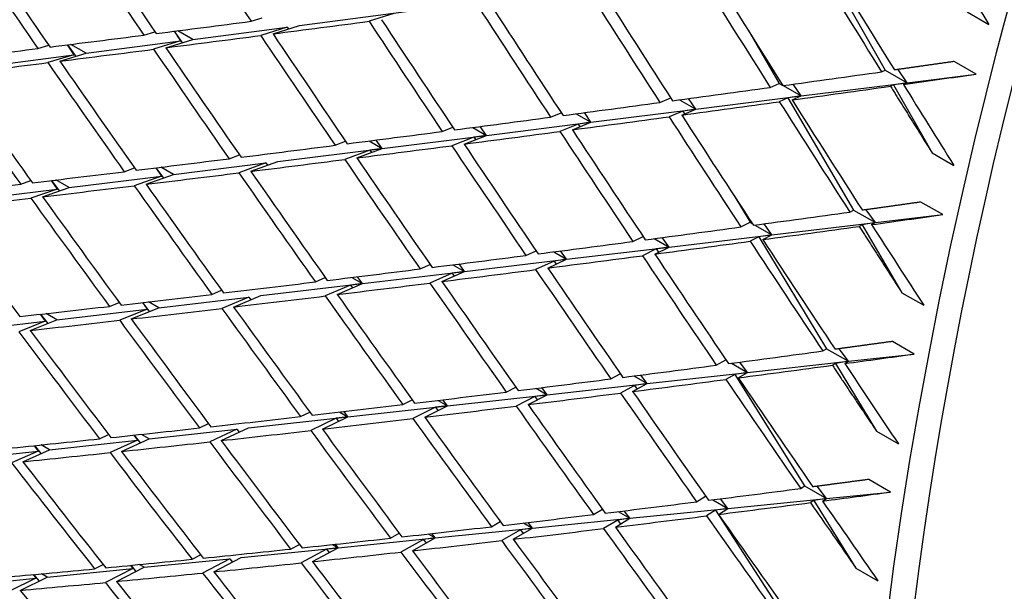
# Model space of a CAD drawing. Units: millimetres. Extents: x 0 to 744, y 0 to 1164.
# Drawn here: x 598 to 605, y 255 to 259 of the extents above; entities that cross this region are included whole.
import ezdxf
from ezdxf import colors
from ezdxf.entities.mleader import LeaderData, LeaderLine
from ezdxf.math import Vec2, Vec3

# ---------------------------------------------------------------- set-up
doc = ezdxf.new("R2010")
doc.units = ezdxf.units.MM
doc.layers.add('DV6_Défaut', color=7, linetype='Continuous')
doc.layers.add('Défaut', color=7, linetype='Continuous')

# ---------------------------------------------------------------- blocks, each defined once
blk = doc.blocks.new('_DOT')
at = {"color": 0}
blk.add_line((0, 0), (-1, 0), dxfattribs=at)
at = {"color": 0, "const_width": 0.333}
blk.add_lwpolyline([(-0.1665, 0, 1), (0.1665, 0, 1)], format="xyb", close=True, dxfattribs=at)
blk = doc.blocks.new('SE5')
at = {"layer": 'DV6_Défaut', "color": 7, "linetype": 'Continuous'}
for p, q in [((603.526, 258.9622), (603.9378, 258.2357)), ((600.1489, 258.5246), (600.8391, 258.6144)), ((599.8352, 258.5522), (599.9069, 258.5747)), ((600.7576, 258.6034), (600.5976, 258.5519)), ((604.4674, 258.6123), (604.6088, 258.5307)), ((599.3366, 258.4877), (599.3789, 258.4245)), ((599.3372, 258.4878), (599.3888, 258.4135)), ((599.4587, 258.4348), (599.3616, 258.4909)), ((599.4587, 258.4348), (600.0691, 258.5142)), ((600.0691, 258.5142), (599.8968, 258.4602)), ((599.9766, 258.4705), (600.1489, 258.5246)), ((600.0691, 258.5142), (600.0772, 258.5021)), ((598.7679, 258.345), (599.3789, 258.4245)), ((599.1413, 258.4627), (599.2124, 258.4844)), ((599.3789, 258.4245), (599.2039, 258.3709)), ((599.2827, 258.381), (599.4587, 258.4348)), ((603.0609, 258.478), (603.2528, 258.1499)), ((598.4556, 258.3756), (598.526, 258.3966)), ((598.6446, 258.3995), (598.6879, 258.3346)), ((598.6459, 258.3996), (598.6998, 258.3247)), ((598.7679, 258.345), (598.6683, 258.4025)), ((598.0756, 258.2549), (598.6879, 258.3346)), ((598.6879, 258.3346), (598.5191, 258.2842)), ((598.597, 258.294), (598.7679, 258.345)), ((603.914, 258.2249), (603.9378, 258.2357)), ((603.9378, 258.2357), (604.0792, 258.154)), ((604.0792, 258.154), (604.021, 258.24)), ((604.5261, 258.21), (604.3847, 258.2916)), ((604.0792, 258.154), (604.5261, 258.21)), ((603.1938, 258.1242), (603.2528, 258.1499)), ((603.2528, 258.1499), (603.2758, 258.1366)), ((603.2773, 258.1358), (603.3942, 258.0682)), ((603.3942, 258.0682), (603.342, 258.1448)), ((603.3942, 258.0682), (604.0792, 258.154)), ((603.9917, 258.1404), (603.972, 258.1315)), ((604.0792, 258.154), (603.9917, 258.1404)), ((603.9917, 258.1404), (604.2414, 257.6998)), ((604.0554, 258.1432), (604.0792, 258.154)), ((602.4798, 258.0262), (602.5497, 258.0555)), ((602.6076, 258.0436), (602.7127, 257.9829)), ((602.7127, 257.9829), (602.6656, 258.0515)), ((602.7127, 257.9829), (603.3942, 258.0682)), ((603.3082, 258.0553), (603.2528, 258.0311)), ((603.3942, 258.0682), (603.3082, 258.0553)), ((603.3082, 258.0553), (603.7328, 257.3294)), ((603.3352, 258.0425), (603.3942, 258.0682)), ((602.034, 257.8979), (602.7127, 257.9829)), ((602.6212, 257.9445), (602.7127, 257.9829)), ((602.7127, 257.9829), (602.6281, 257.9706)), ((601.7722, 257.9309), (601.8416, 257.959)), ((601.9384, 257.9531), (602.034, 257.8979)), ((602.034, 257.8979), (601.9911, 257.9602)), ((602.6281, 257.9706), (602.5396, 257.9335)), ((602.6281, 257.9706), (602.6393, 257.9521)), ((601.0715, 257.8384), (601.1403, 257.8653)), ((601.2688, 257.8643), (601.3573, 257.8132)), ((601.3573, 257.8132), (601.3175, 257.8707)), ((601.3573, 257.8132), (602.034, 257.8979)), ((601.9509, 257.8862), (601.833, 257.8385)), ((601.9136, 257.8493), (602.034, 257.8979)), ((602.034, 257.8979), (601.9509, 257.8862)), ((601.9509, 257.8862), (601.9618, 257.8687)), ((600.682, 257.7286), (601.3573, 257.8132)), ((601.2758, 257.8021), (601.1332, 257.7463)), ((601.2129, 257.7567), (601.3573, 257.8132)), ((601.3573, 257.8132), (601.2758, 257.8021)), ((601.2758, 257.8021), (601.2866, 257.7855)), ((600.0073, 257.6442), (600.682, 257.7286)), ((600.3779, 257.7487), (600.4462, 257.7745)), ((600.5194, 257.667), (600.682, 257.7286)), ((600.5982, 257.777), (600.682, 257.7286)), ((600.682, 257.7286), (600.6022, 257.7182)), ((600.682, 257.7286), (600.6443, 257.7829)), ((599.6919, 257.6618), (599.7596, 257.6867)), ((600.6022, 257.7182), (600.4405, 257.657)), ((600.6022, 257.7182), (600.6128, 257.7024)), ((604.2414, 257.6998), (604.3828, 257.6181)), ((599.0138, 257.5779), (599.0808, 257.6018)), ((599.2178, 257.6029), (599.2546, 257.5499)), ((599.2188, 257.603), (599.2669, 257.5361)), ((599.3326, 257.5597), (599.2507, 257.607)), ((599.3326, 257.5597), (599.9293, 257.6344)), ((599.9293, 257.6344), (599.7554, 257.5704)), ((599.8334, 257.5802), (600.0073, 257.6442)), ((599.9293, 257.6344), (599.9398, 257.6193)), ((598.6573, 257.4751), (599.2546, 257.5499)), ((599.2546, 257.5499), (599.0782, 257.4868)), ((599.1552, 257.4962), (599.3326, 257.5597)), ((598.3439, 257.4969), (598.4102, 257.5199)), ((598.4853, 257.4152), (598.6573, 257.4751)), ((598.541, 257.5205), (598.5792, 257.4653)), ((598.5428, 257.5207), (598.5934, 257.4529)), ((598.6573, 257.4751), (598.5722, 257.5242)), ((597.9806, 257.3904), (598.5792, 257.4653)), ((598.5792, 257.4653), (598.4092, 257.4061)), ((602.9581, 257.4248), (603.0638, 257.2499)), ((604.3108, 257.2996), (604.1694, 257.3813)), ((603.7086, 257.3167), (603.7328, 257.3294)), ((603.7328, 257.3294), (603.8743, 257.2477)), ((603.8743, 257.2477), (603.8154, 257.3316)), ((603.8743, 257.2477), (604.3108, 257.2996)), ((603.0039, 257.2198), (603.0638, 257.2499)), ((603.0638, 257.2499), (603.0773, 257.2421)), ((603.0945, 257.2321), (603.2052, 257.1682)), ((603.2052, 257.1682), (603.1542, 257.2403)), ((603.2052, 257.1682), (603.8743, 257.2477)), ((603.7885, 257.2342), (603.7684, 257.2237)), ((603.8743, 257.2477), (603.7885, 257.2342)), ((603.7885, 257.2342), (604.0461, 256.794)), ((603.8501, 257.2351), (603.8743, 257.2477)), ((602.3053, 257.126), (602.3711, 257.1578)), ((602.5395, 257.0892), (602.4953, 257.1513)), ((602.5395, 257.0892), (603.2052, 257.1682)), ((603.1209, 257.1555), (603.0646, 257.1272)), ((603.2052, 257.1682), (603.1209, 257.1555)), ((603.1209, 257.1555), (603.5588, 256.4311)), ((603.1453, 257.1382), (603.2052, 257.1682)), ((601.8765, 257.0104), (602.5395, 257.0892)), ((602.4438, 257.1444), (602.5395, 257.0892)), ((602.4467, 257.0444), (602.5395, 257.0892)), ((602.5395, 257.0892), (602.4567, 257.0771)), ((601.6133, 257.0354), (601.6786, 257.0658)), ((601.7928, 257.0587), (601.8765, 257.0104)), ((601.8765, 257.0104), (601.8378, 257.0646)), ((602.4567, 257.0771), (602.367, 257.0338)), ((602.4567, 257.0771), (602.4701, 257.0556)), ((600.9283, 256.948), (600.993, 256.9771)), ((601.1409, 256.9749), (601.2155, 256.9318)), ((601.2155, 256.9318), (601.181, 256.98)), ((601.2155, 256.9318), (601.8765, 257.0104)), ((601.7952, 256.9991), (601.6759, 256.9436)), ((601.7548, 256.9538), (601.8765, 257.0104)), ((601.8765, 257.0104), (601.7952, 256.9991)), ((601.7952, 256.9991), (601.8084, 256.9787)), ((600.4873, 256.893), (600.5559, 256.8535)), ((600.5559, 256.8535), (600.5241, 256.8976)), ((600.5559, 256.8535), (601.2155, 256.9318)), ((601.1359, 256.9213), (600.9917, 256.8566)), ((601.0697, 256.8664), (601.2155, 256.9318)), ((601.2155, 256.9318), (601.1359, 256.9213)), ((601.1359, 256.9213), (601.1488, 256.9019)), ((599.8969, 256.7752), (600.5559, 256.8535)), ((600.2505, 256.8639), (600.3146, 256.8918)), ((600.4779, 256.8436), (600.3148, 256.7728)), ((600.3919, 256.7822), (600.5559, 256.8535)), ((600.5559, 256.8535), (600.4779, 256.8436)), ((600.4779, 256.8436), (600.4907, 256.8252)), ((599.2378, 256.6969), (599.8207, 256.7661)), ((599.5803, 256.7831), (599.6438, 256.8098)), ((599.8207, 256.7661), (599.6455, 256.6924)), ((599.7217, 256.7014), (599.8969, 256.7752)), ((599.8207, 256.7661), (599.8334, 256.7484)), ((604.0461, 256.794), (604.1875, 256.7124)), ((598.918, 256.7056), (598.9809, 256.7313)), ((599.1311, 256.7302), (599.1616, 256.6878)), ((599.1323, 256.7304), (599.1761, 256.6716)), ((599.2378, 256.6969), (599.1718, 256.735)), ((598.4695, 256.6545), (598.5018, 256.6094)), ((598.4719, 256.6548), (598.5184, 256.5947)), ((598.5782, 256.6185), (598.5082, 256.6589)), ((598.5782, 256.6185), (599.1616, 256.6878)), ((599.1616, 256.6878), (598.9842, 256.6153)), ((599.0594, 256.6239), (599.2378, 256.6969)), ((597.9172, 256.5399), (598.5018, 256.6094)), ((598.5018, 256.6094), (598.3311, 256.5415)), ((598.4054, 256.5498), (598.5782, 256.6185)), ((604.1263, 256.3967), (603.9849, 256.4783)), ((602.8808, 256.3986), (602.9057, 256.3588)), ((603.5342, 256.4165), (603.5588, 256.4311)), ((603.5588, 256.4311), (603.7002, 256.3495)), ((603.7002, 256.3495), (603.6407, 256.431)), ((603.7002, 256.3495), (604.1263, 256.3967)), ((602.845, 256.3243), (602.9057, 256.3588)), ((602.9057, 256.3588), (602.9091, 256.3568)), ((602.9429, 256.3373), (603.0471, 256.2771)), ((603.0471, 256.2771), (602.9976, 256.3445)), ((603.0471, 256.2771), (603.7002, 256.3495)), ((603.6162, 256.3362), (603.5958, 256.3241)), ((603.7002, 256.3495), (603.6162, 256.3362)), ((603.6162, 256.3362), (603.8817, 255.8969)), ((603.6756, 256.3349), (603.7002, 256.3495)), ((602.1621, 256.2357), (602.2239, 256.2693)), ((602.3973, 256.2051), (602.3563, 256.2606)), ((602.3973, 256.2051), (603.0471, 256.2771)), ((602.9645, 256.2646), (602.9075, 256.2323)), ((603.0471, 256.2771), (602.9645, 256.2646)), ((602.9645, 256.2646), (603.4158, 255.5426)), ((602.9864, 256.2427), (603.0471, 256.2771)), ((601.7502, 256.1334), (602.3973, 256.2051)), ((602.3162, 256.1935), (602.2255, 256.1441)), ((602.3035, 256.154), (602.3973, 256.2051)), ((602.3113, 256.2548), (602.3973, 256.2051)), ((602.3973, 256.2051), (602.3162, 256.1935)), ((602.3162, 256.1935), (602.3318, 256.1694)), ((601.105, 256.062), (601.7502, 256.1334)), ((601.4859, 256.1506), (601.5471, 256.1828)), ((601.6273, 256.069), (601.7502, 256.1334)), ((601.7502, 256.1334), (601.6707, 256.1226)), ((601.6788, 256.1746), (601.7502, 256.1334)), ((601.7502, 256.1334), (601.7162, 256.1793)), ((600.8166, 256.0693), (600.8773, 256.1)), ((601.0448, 256.0967), (601.105, 256.062)), ((601.105, 256.062), (601.0763, 256.1005)), ((601.6707, 256.1226), (601.5502, 256.0595)), ((601.6707, 256.1226), (601.686, 256.0998)), ((600.1546, 255.9916), (600.2148, 256.021)), ((600.4084, 256.021), (600.4611, 255.9906)), ((600.4611, 255.9906), (600.436, 256.0243)), ((600.4611, 255.9906), (601.105, 256.062)), ((601.0271, 256.052), (600.8819, 255.9785)), ((600.958, 255.9876), (601.105, 256.062)), ((601.105, 256.062), (601.0271, 256.052)), ((601.0271, 256.052), (601.0422, 256.0302)), ((599.5003, 255.9177), (599.5599, 255.9459)), ((599.8178, 255.9194), (600.4611, 255.9906)), ((600.3849, 255.9815), (600.2208, 255.9013)), ((600.296, 255.9099), (600.4611, 255.9906)), ((600.4611, 255.9906), (600.3849, 255.9815)), ((600.3849, 255.9815), (600.3999, 255.9607)), ((598.854, 255.8475), (598.9129, 255.8746)), ((599.1745, 255.8481), (599.1252, 255.8766)), ((599.1745, 255.8481), (599.7434, 255.9111)), ((599.7434, 255.9111), (599.5674, 255.8278)), ((599.6417, 255.836), (599.8178, 255.9194)), ((599.7434, 255.9111), (599.7583, 255.8912)), ((603.8817, 255.8969), (604.0231, 255.8152)), ((598.5306, 255.7768), (599.1001, 255.8399)), ((599.1001, 255.8399), (598.922, 255.7581)), ((598.9954, 255.7659), (599.1745, 255.8481)), ((599.0767, 255.8714), (599.1001, 255.8399)), ((599.0782, 255.8715), (599.1168, 255.8216)), ((597.8854, 255.7053), (598.4561, 255.7685)), ((598.4561, 255.7685), (598.2849, 255.6922)), ((598.3574, 255.6995), (598.5306, 255.7768)), ((598.4304, 255.8031), (598.4561, 255.7685)), ((598.4334, 255.8035), (598.4748, 255.7519)), ((598.5306, 255.7768), (598.4767, 255.8079)), ((603.9729, 255.5029), (603.8315, 255.5846)), ((603.391, 255.5262), (603.4158, 255.5426)), ((603.4158, 255.5426), (603.5573, 255.461)), ((603.5573, 255.461), (603.4972, 255.5401)), ((603.5573, 255.461), (603.9729, 255.5029)), ((602.7175, 255.4395), (602.7757, 255.4763)), ((602.8228, 255.4529), (602.9202, 255.3966)), ((602.9202, 255.3966), (602.8725, 255.4592)), ((602.9202, 255.3966), (603.5573, 255.461)), ((603.475, 255.448), (603.4544, 255.4343)), ((603.5573, 255.461), (603.475, 255.448)), ((603.475, 255.448), (603.7487, 255.0101)), ((603.5324, 255.4445), (603.5573, 255.461)), ((602.0504, 255.3569), (602.1082, 255.392)), ((602.2105, 255.3764), (602.2864, 255.3326)), ((602.2864, 255.3326), (602.2492, 255.3812)), ((602.2864, 255.3326), (602.9202, 255.3966)), ((602.8394, 255.3846), (602.7818, 255.3482)), ((602.9202, 255.3966), (602.8394, 255.3846)), ((602.8394, 255.3846), (603.3044, 254.6657)), ((602.8589, 255.3579), (602.9202, 255.3966)), ((601.39, 255.2783), (601.4474, 255.3118)), ((601.5968, 255.3026), (601.6552, 255.2689)), ((601.6552, 255.2689), (601.6265, 255.3061)), ((601.6552, 255.2689), (602.2864, 255.3326)), ((602.2071, 255.3215), (602.1157, 255.266)), ((602.1918, 255.2753), (602.2864, 255.3326)), ((602.2864, 255.3326), (602.2071, 255.3215)), ((602.2071, 255.3215), (602.2247, 255.2952)), ((600.7366, 255.2039), (600.7935, 255.2358)), ((601.0258, 255.2053), (601.6552, 255.2689)), ((601.5775, 255.2587), (601.4562, 255.1879)), ((601.5314, 255.1967), (601.6552, 255.2689)), ((601.6552, 255.2689), (601.5775, 255.2587)), ((601.5775, 255.2587), (601.5948, 255.2337)), ((600.3978, 255.1419), (601.0258, 255.2053)), ((600.9498, 255.1961), (600.8037, 255.114)), ((600.8781, 255.1222), (601.0258, 255.2053)), ((601.0258, 255.2053), (600.9498, 255.1961)), ((600.9498, 255.1961), (600.9669, 255.1722)), ((600.9808, 255.2313), (601.0258, 255.2053)), ((601.0258, 255.2053), (601.0037, 255.2339)), ((599.7703, 255.0785), (600.3978, 255.1419)), ((600.0906, 255.1335), (600.1469, 255.1641)), ((600.3234, 255.1336), (600.1586, 255.0441)), ((600.232, 255.0519), (600.3978, 255.1419)), ((600.3978, 255.1419), (600.3234, 255.1336)), ((600.3234, 255.1336), (600.3405, 255.1108)), ((600.3618, 255.1627), (600.3978, 255.1419)), ((600.3978, 255.1419), (600.3801, 255.1646)), ((599.1429, 255.0152), (599.6978, 255.0712)), ((599.4523, 255.0674), (599.508, 255.0966)), ((599.6978, 255.0712), (599.5212, 254.9784)), ((599.5937, 254.9857), (599.7703, 255.0785)), ((599.6978, 255.0712), (599.7147, 255.0493)), ((598.5148, 254.9517), (599.0703, 255.0078)), ((598.8219, 255.0054), (598.877, 255.0334)), ((599.0703, 255.0078), (598.8918, 254.917)), ((598.9634, 254.9238), (599.1429, 255.0152)), ((599.0548, 255.0279), (599.0703, 255.0078)), ((599.0567, 255.0281), (599.0891, 254.9878)), ((599.1429, 255.0152), (599.1112, 255.0334)), ((603.7487, 255.0101), (603.8901, 254.9284)), ((597.8854, 254.8882), (598.4421, 254.9444)), ((598.4421, 254.9444), (598.2707, 254.8597)), ((598.3414, 254.8661), (598.5148, 254.9517)), ((598.4238, 254.9681), (598.4421, 254.9444)), ((598.4276, 254.9684), (598.4629, 254.9261)), ((598.5148, 254.9517), (598.4778, 254.9731))]:
    blk.add_line(p, q, dxfattribs=at)
for centre, radius, start in [((710.1671, 329.1535), 129.7001, 214.637427), ((710.3079, 329.0714), 129.6993, 214.588123)]:
    blk.add_arc(centre, radius, start, 214.865533, dxfattribs=at)
for centre, major_axis, ratio, start_param, end_param in [((587.8475, 279.2959), (13.75, 23.8157), 0.57735, 0, 4.093368), ((607.6465, 267.8649), (-11.125, -19.2691), 0.57735, 3.141593, 6.283185), ((611.182, 265.8237), (-11.25, -19.4856), 0.57735, 3.141593, 6.283185), ((619.6673, 260.9247), (-11.125, -19.2691), 0.57735, 3.141593, 6.283185), ((619.6673, 260.9247), (-11.25, -19.4856), 0.57735, 2.992383, 6.283185), ((615.3462, 263.4195), (-25.7178, 35.0113), 0.356714, 1.429547, 1.44942), ((615.3462, 263.4195), (-26.3055, 34.7632), 0.368334, 1.416893, 1.436764), ((615.4876, 263.3378), (-26.3055, 34.7632), 0.368334, 1.414324, 1.434198), ((615.3462, 263.4195), (-26.8973, 34.486), 0.379556, 1.40382, 1.423688), ((615.4876, 263.3378), (-26.8973, 34.486), 0.379556, 1.401248, 1.42112), ((615.4876, 263.3378), (-22.2863, 35.9116), 0.278892, 1.517134, 1.531704), ((615.3462, 263.4195), (-22.8468, 35.8293), 0.292817, 1.509354, 1.529211), ((615.4876, 263.3378), (-22.8468, 35.8293), 0.292817, 1.506772, 1.526622), ((615.3462, 263.4195), (-23.4119, 35.7205), 0.306361, 1.498631, 1.518495), ((615.4876, 263.3378), (-23.4119, 35.7205), 0.306361, 1.496055, 1.515912), ((615.3462, 263.4195), (-23.9816, 35.5848), 0.319524, 1.487544, 1.507412), ((615.4876, 263.3378), (-23.9816, 35.5848), 0.319524, 1.484973, 1.504836), ((615.3462, 263.4195), (-24.5558, 35.4216), 0.332305, 1.476082, 1.495953), ((615.4876, 263.3378), (-24.5558, 35.4216), 0.332305, 1.473513, 1.493382), ((615.3462, 263.4195), (-34.7483, -5.822), 0.071393, 1.07628, 1.096153), ((615.4876, 263.3378), (-34.7483, -5.822), 0.071393, 1.096153, 1.116026), ((615.3462, 263.4195), (-25.1346, 35.2306), 0.344703, 1.464233, 1.484106), ((615.4876, 263.3378), (-25.1346, 35.2306), 0.344703, 1.461666, 1.481538), ((615.3462, 263.4195), (-34.7483, -5.822), 0.071393, 1.053842, 1.073713), ((615.4876, 263.3378), (-34.7483, -5.822), 0.071393, 1.073713, 1.093587), ((615.3462, 263.4195), (-25.7178, 35.0113), 0.356714, 1.451986, 1.47186), ((615.4876, 263.3378), (-25.7178, 35.0113), 0.356714, 1.44942, 1.469293), ((615.3462, 263.4195), (-34.7483, -5.822), 0.071393, 1.031405, 1.051273), ((615.4876, 263.3378), (-34.7483, -5.822), 0.071393, 1.051273, 1.071147), ((615.3462, 263.4195), (-26.3055, 34.7632), 0.368334, 1.439331, 1.459204), ((615.4876, 263.3378), (-26.3055, 34.7632), 0.368334, 1.436764, 1.456638), ((615.4876, 263.3378), (-26.8973, 34.486), 0.379556, 1.423688, 1.443562), ((615.4876, 263.3378), (-34.7483, -5.822), 0.071393, 1.028833, 1.048705), ((615.3462, 263.4195), (-26.8973, 34.486), 0.379556, 1.426257, 1.446128), ((615.3462, 263.4195), (-27.4931, 34.1793), 0.390373, 1.412755, 1.432623), ((615.4876, 263.3378), (-27.4931, 34.1793), 0.390373, 1.410183, 1.430055), ((615.3462, 263.4195), (-34.1867, -6.0765), 0.095746, 1.193, 1.212858), ((615.4876, 263.3378), (-34.1867, -6.0765), 0.095746, 1.212858, 1.227428), ((615.3462, 263.4195), (-34.1867, -6.0765), 0.095746, 1.170554, 1.190418), ((615.4876, 263.3378), (-34.1867, -6.0765), 0.095746, 1.190418, 1.210268), ((615.4876, 263.3378), (-22.8468, 35.8293), 0.292817, 1.529211, 1.543781), ((615.4876, 263.3378), (-23.4119, 35.7205), 0.306361, 1.518495, 1.538345), ((615.3462, 263.4195), (-34.1867, -6.0765), 0.095746, 1.14811, 1.167978), ((615.4876, 263.3378), (-34.1867, -6.0765), 0.095746, 1.167978, 1.187836), ((615.3462, 263.4195), (-23.4119, 35.7205), 0.306361, 1.521077, 1.540935), ((615.3462, 263.4195), (-34.1867, -6.0765), 0.095746, 1.125666, 1.145538), ((615.4876, 263.3378), (-34.1867, -6.0765), 0.095746, 1.145538, 1.165401), ((615.3462, 263.4195), (-23.9816, 35.5848), 0.319524, 1.509989, 1.529852), ((615.4876, 263.3378), (-23.9816, 35.5848), 0.319524, 1.507412, 1.52727), ((615.4876, 263.3378), (-24.5558, 35.4216), 0.332305, 1.495953, 1.515817), ((615.3462, 263.4195), (-34.1867, -6.0765), 0.095746, 1.103225, 1.123098), ((615.4876, 263.3378), (-34.1867, -6.0765), 0.095746, 1.123098, 1.142966), ((615.3462, 263.4195), (-24.5558, 35.4216), 0.332305, 1.498525, 1.518393), ((615.3462, 263.4195), (-34.1867, -6.0765), 0.095746, 1.080784, 1.100658), ((615.4876, 263.3378), (-34.1867, -6.0765), 0.095746, 1.100658, 1.120529), ((615.3462, 263.4195), (-25.1346, 35.2306), 0.344703, 1.486675, 1.506546), ((615.4876, 263.3378), (-25.1346, 35.2306), 0.344703, 1.484106, 1.503974), ((615.3462, 263.4195), (-34.1867, -6.0765), 0.095746, 1.058345, 1.078218), ((615.4876, 263.3378), (-34.1867, -6.0765), 0.095746, 1.078218, 1.098091), ((615.3462, 263.4195), (-25.7178, 35.0113), 0.356714, 1.474427, 1.4943), ((615.4876, 263.3378), (-25.7178, 35.0113), 0.356714, 1.47186, 1.491731), ((615.3462, 263.4195), (-34.1867, -6.0765), 0.095746, 1.035907, 1.055778), ((615.4876, 263.3378), (-34.1867, -6.0765), 0.095746, 1.055778, 1.075652), ((615.3462, 263.4195), (-26.3055, 34.7632), 0.368334, 1.46177, 1.481644), ((615.4876, 263.3378), (-26.3055, 34.7632), 0.368334, 1.459204, 1.479077), ((615.3462, 263.4195), (-34.1867, -6.0765), 0.095746, 1.01347, 1.033338), ((615.4876, 263.3378), (-34.1867, -6.0765), 0.095746, 1.033338, 1.053211), ((615.3462, 263.4195), (-26.8973, 34.486), 0.379556, 1.448695, 1.468568), ((615.4876, 263.3378), (-26.8973, 34.486), 0.379556, 1.446128, 1.466002), ((615.4876, 263.3378), (-34.1867, -6.0765), 0.095746, 1.010898, 1.03077), ((615.3462, 263.4195), (-27.4931, 34.1793), 0.390373, 1.435192, 1.455063), ((615.4876, 263.3378), (-27.4931, 34.1793), 0.390373, 1.432623, 1.452497), ((615.4876, 263.3378), (-28.0926, 33.8427), 0.400776, 1.418681, 1.438552), ((615.3462, 263.4195), (-33.6098, -6.3223), 0.120922, 1.174716, 1.194574), ((615.4876, 263.3378), (-33.6098, -6.3223), 0.120922, 1.194574, 1.209144), ((615.3462, 263.4195), (-33.6098, -6.3223), 0.120922, 1.152271, 1.172134), ((615.4876, 263.3378), (-33.6098, -6.3223), 0.120922, 1.172134, 1.191985), ((615.4876, 263.3378), (-23.4119, 35.7205), 0.306361, 1.540935, 1.555505), ((615.3462, 263.4195), (-33.6098, -6.3223), 0.120922, 1.129826, 1.149694), ((615.4876, 263.3378), (-33.6098, -6.3223), 0.120922, 1.149694, 1.169552), ((615.3462, 263.4195), (-23.9816, 35.5848), 0.319524, 1.532435, 1.552292), ((615.4876, 263.3378), (-23.9816, 35.5848), 0.319524, 1.529852, 1.549703), ((615.3462, 263.4195), (-33.6098, -6.3223), 0.120922, 1.107383, 1.127254), ((615.4876, 263.3378), (-33.6098, -6.3223), 0.120922, 1.127254, 1.147118), ((615.3462, 263.4195), (-24.5558, 35.4216), 0.332305, 1.52097, 1.540833), ((615.4876, 263.3378), (-24.5558, 35.4216), 0.332305, 1.518393, 1.538251), ((615.3462, 263.4195), (-33.6098, -6.3223), 0.120922, 1.084941, 1.104814), ((615.4876, 263.3378), (-33.6098, -6.3223), 0.120922, 1.104814, 1.124682), ((615.3462, 263.4195), (-25.1346, 35.2306), 0.344703, 1.509118, 1.528986), ((615.4876, 263.3378), (-25.1346, 35.2306), 0.344703, 1.506546, 1.52641), ((615.3462, 263.4195), (-33.6098, -6.3223), 0.120922, 1.0625, 1.082374), ((615.4876, 263.3378), (-33.6098, -6.3223), 0.120922, 1.082374, 1.102246), ((615.3462, 263.4195), (-25.7178, 35.0113), 0.356714, 1.496869, 1.51674), ((615.4876, 263.3378), (-25.7178, 35.0113), 0.356714, 1.4943, 1.514168), ((615.3462, 263.4195), (-33.6098, -6.3223), 0.120922, 1.040061, 1.059934), ((615.4876, 263.3378), (-33.6098, -6.3223), 0.120922, 1.059934, 1.079808), ((615.3462, 263.4195), (-26.3055, 34.7632), 0.368334, 1.484211, 1.504084), ((615.4876, 263.3378), (-26.3055, 34.7632), 0.368334, 1.481644, 1.501515), ((615.3462, 263.4195), (-33.6098, -6.3223), 0.120922, 1.017623, 1.037494), ((615.4876, 263.3378), (-26.8973, 34.486), 0.379556, 1.468568, 1.488442), ((615.4876, 263.3378), (-33.6098, -6.3223), 0.120922, 1.037494, 1.057368), ((615.3462, 263.4195), (-26.8973, 34.486), 0.379556, 1.471134, 1.491008), ((615.4876, 263.3378), (-33.6098, -6.3223), 0.120922, 1.015054, 1.034928), ((615.3462, 263.4195), (-27.4931, 34.1793), 0.390373, 1.45763, 1.477503), ((615.4876, 263.3378), (-27.4931, 34.1793), 0.390373, 1.455063, 1.474937), ((615.3462, 263.4195), (-28.0926, 33.8427), 0.400776, 1.44369, 1.463561), ((615.4876, 263.3378), (-28.0926, 33.8427), 0.400776, 1.441121, 1.460994), ((615.3462, 263.4195), (-33.0177, -6.5603), 0.146971, 1.156055, 1.175913), ((615.4876, 263.3378), (-33.0177, -6.5603), 0.146971, 1.175913, 1.190483), ((615.3462, 263.4195), (-33.0177, -6.5603), 0.146971, 1.133609, 1.153473), ((615.4876, 263.3378), (-33.0177, -6.5603), 0.146971, 1.153473, 1.173323), ((615.4876, 263.3378), (-23.9816, 35.5848), 0.319524, 1.552292, 1.566862), ((615.3462, 263.4195), (-33.0177, -6.5603), 0.146971, 1.111165, 1.131033), ((615.4876, 263.3378), (-33.0177, -6.5603), 0.146971, 1.131033, 1.15089), ((615.3462, 263.4195), (-24.5558, 35.4216), 0.332305, 1.543416, 1.563273), ((615.4876, 263.3378), (-24.5558, 35.4216), 0.332305, 1.540833, 1.560684), ((615.3462, 263.4195), (-33.0177, -6.5603), 0.146971, 1.088721, 1.108593), ((615.4876, 263.3378), (-33.0177, -6.5603), 0.146971, 1.108593, 1.128456), ((615.3462, 263.4195), (-25.1346, 35.2306), 0.344703, 1.531563, 1.551426), ((615.4876, 263.3378), (-25.1346, 35.2306), 0.344703, 1.528986, 1.548844), ((615.3462, 263.4195), (-33.0177, -6.5603), 0.146971, 1.06628, 1.086153), ((615.4876, 263.3378), (-25.7178, 35.0113), 0.356714, 1.51674, 1.536604), ((615.4876, 263.3378), (-33.0177, -6.5603), 0.146971, 1.086153, 1.106021), ((615.3462, 263.4195), (-25.7178, 35.0113), 0.356714, 1.519312, 1.53918), ((615.3462, 263.4195), (-33.0177, -6.5603), 0.146971, 1.043839, 1.063713), ((615.4876, 263.3378), (-33.0177, -6.5603), 0.146971, 1.063713, 1.083584), ((615.3462, 263.4195), (-26.3055, 34.7632), 0.368334, 1.506653, 1.526524), ((615.4876, 263.3378), (-26.3055, 34.7632), 0.368334, 1.504084, 1.523952), ((615.3462, 263.4195), (-33.0177, -6.5603), 0.146971, 1.0214, 1.041273), ((615.4876, 263.3378), (-33.0177, -6.5603), 0.146971, 1.041273, 1.061146), ((615.3462, 263.4195), (-26.8973, 34.486), 0.379556, 1.493575, 1.513448), ((615.4876, 263.3378), (-26.8973, 34.486), 0.379556, 1.491008, 1.51088), ((615.3462, 263.4195), (-33.0177, -6.5603), 0.146971, 0.998962, 1.018833), ((615.4876, 263.3378), (-33.0177, -6.5603), 0.146971, 1.018833, 1.038707), ((615.3462, 263.4195), (-27.4931, 34.1793), 0.390373, 1.480069, 1.499943), ((615.4876, 263.3378), (-27.4931, 34.1793), 0.390373, 1.477503, 1.497377), ((615.4876, 263.3378), (-33.0177, -6.5603), 0.146971, 0.996393, 1.016266), ((615.3462, 263.4195), (-28.0926, 33.8427), 0.400776, 1.466128, 1.486001), ((615.4876, 263.3378), (-28.0926, 33.8427), 0.400776, 1.463561, 1.483435), ((615.3462, 263.4195), (-28.6954, 33.476), 0.410754, 1.451743, 1.471614), ((615.4876, 263.3378), (-28.6954, 33.476), 0.410754, 1.449175, 1.469048), ((615.3462, 263.4195), (-32.4106, -6.7915), 0.173946, 1.136978, 1.156836), ((615.4876, 263.3378), (-32.4106, -6.7915), 0.173946, 1.156836, 1.171406), ((615.3462, 263.4195), (-32.4106, -6.7915), 0.173946, 1.114533, 1.134396), ((615.4876, 263.3378), (-32.4106, -6.7915), 0.173946, 1.134396, 1.154247), ((615.3462, 263.4195), (-32.4106, -6.7915), 0.173946, 1.092088, 1.111956), ((615.4876, 263.3378), (-32.4106, -6.7915), 0.173946, 1.111956, 1.131814), ((615.3462, 263.4195), (-25.1346, 35.2306), 0.344703, 1.554008, 1.573866), ((615.4876, 263.3378), (25.1346, -35.2306), 0.344703, 4.693019, 4.712869), ((615.3462, 263.4195), (-32.4106, -6.7915), 0.173946, 1.069645, 1.089516), ((615.4876, 263.3378), (-32.4106, -6.7915), 0.173946, 1.089516, 1.10938), ((615.3462, 263.4195), (-25.7178, 35.0113), 0.356714, 1.541756, 1.56162), ((615.4876, 263.3378), (-25.7178, 35.0113), 0.356714, 1.53918, 1.559038), ((615.3462, 263.4195), (-32.4106, -6.7915), 0.173946, 1.047203, 1.067076), ((615.4876, 263.3378), (-32.4106, -6.7915), 0.173946, 1.067076, 1.086944), ((615.3462, 263.4195), (-26.3055, 34.7632), 0.368334, 1.529096, 1.548964), ((615.4876, 263.3378), (-26.3055, 34.7632), 0.368334, 1.526524, 1.546388), ((615.3462, 263.4195), (-32.4106, -6.7915), 0.173946, 1.024762, 1.044636), ((615.4876, 263.3378), (-32.4106, -6.7915), 0.173946, 1.044636, 1.064508), ((615.3462, 263.4195), (-26.8973, 34.486), 0.379556, 1.516017, 1.535888), ((615.4876, 263.3378), (-26.8973, 34.486), 0.379556, 1.513448, 1.533316), ((615.3462, 263.4195), (-32.4106, -6.7915), 0.173946, 1.002323, 1.022196), ((615.4876, 263.3378), (-27.4931, 34.1793), 0.390373, 1.499943, 1.519815), ((615.3462, 263.4195), (-32.4106, -6.7915), 0.173946, 0.979885, 0.999756), ((615.4876, 263.3378), (-32.4106, -6.7915), 0.173946, 1.022196, 1.04207), ((615.4876, 263.3378), (-28.0926, 33.8427), 0.400776, 1.486001, 1.505874), ((615.3462, 263.4195), (-27.4931, 34.1793), 0.390373, 1.50251, 1.522383), ((615.4876, 263.3378), (-32.4106, -6.7915), 0.173946, 0.999756, 1.01963), ((615.4876, 263.3378), (-28.6954, 33.476), 0.410754, 1.471614, 1.491488), ((615.3462, 263.4195), (-28.0926, 33.8427), 0.400776, 1.488567, 1.508441), ((615.4876, 263.3378), (-32.4106, -6.7915), 0.173946, 0.977317, 0.99719), ((615.4876, 263.3378), (-29.301, 33.0787), 0.420298, 1.456779, 1.476652), ((615.3462, 263.4195), (-28.6954, 33.476), 0.410754, 1.474181, 1.494054)]:
    blk.add_ellipse(centre, major_axis=major_axis, ratio=ratio, start_param=start_param, end_param=end_param, dxfattribs=at)
for points in [[(604.3847, 258.2916), (604.1907, 258.2639), (603.9975, 258.2366)], [(603.972, 258.1315), (604.1063, 257.9154), (604.2414, 257.6998)], [(604.1694, 257.3813), (603.9795, 257.3545), (603.7904, 257.3281)], [(603.7684, 257.2237), (603.9068, 257.0086), (604.0461, 256.794)], [(603.9849, 256.4783), (603.7991, 256.4526), (603.6141, 256.4274)], [(603.5958, 256.3241), (603.7383, 256.1102), (603.8817, 255.8969)], [(603.8315, 255.5846), (603.6499, 255.5602), (603.4691, 255.5364)]]:
    blk.add_open_spline(points, degree=2, dxfattribs=at)

msp = doc.modelspace()

# ---------------------------------------------------------------- block references
at = {"layer": 'Défaut'}
msp.add_blockref('SE5', (0, 0), dxfattribs=at)

# ---------------------------------------------------------------- leaders
at = {"layer": 'Défaut', "color": 7, "linetype": 'Continuous'}
ml = msp.add_multileader_mtext('Standard', dxfattribs=at)
ml.set_content('{\\pxsm0.9;\\fSolid Edge ISO|b1||i0||c0|p34;\\W1.;10/03/2016\\P}', color=256)
ml.set_leader_properties()
ml.set_arrow_properties(name='DOT')
ml.build(insert=Vec2(0, 0))
ml.multileader.update_dxf_attribs({"leader_type": 0, "dogleg_length": 0, "arrow_head_size": 12})
ctx = ml.context
ctx.base_point, ctx.char_height, ctx.arrow_head_size, ctx.landing_gap_size = Vec3(656.6018, 1156.9733), 12, 12, 4.2
notes = []
notes.append((ctx, [(0, (0, 0, 0), (0, 0), (1, 0), 1, [])]))
ctx.mtext.insert = Vec3(658.6018, 1163.0934)
for ctx, leaders in notes:
    for number, flags, end, landing, length, lines in leaders:
        leader = LeaderData()
        leader.index, (leader.has_last_leader_line, leader.has_dogleg_vector, leader.attachment_direction) = number, flags
        leader.last_leader_point, leader.dogleg_vector, leader.dogleg_length = Vec3(end), Vec3(landing), length
        for number, points, colour, breaks in lines:
            line = LeaderLine()
            line.index, line.vertices, line.color, line.breaks = number, Vec3.list(points), colors.encode_raw_color(colour), breaks
            leader.lines.append(line)
        ctx.leaders.append(leader)

doc.saveas('drawing.dxf')
